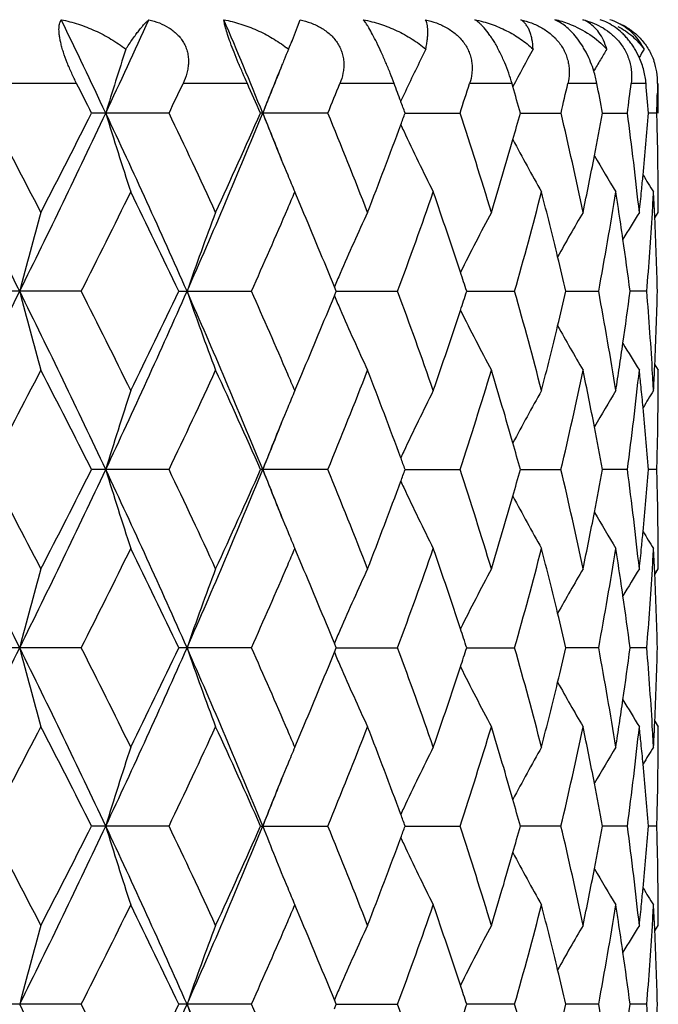
# Model space of a CAD drawing. Units: inches. Extents: x 0 to 11, y 0 to 8.5.
# Drawn here: x 3.9 to 4.1, y 2.9 to 3.2 of the extents above; entities that cross this region are included whole.
import ezdxf

# ---------------------------------------------------------------- set-up
doc = ezdxf.new("R2010")
doc.units = ezdxf.units.IN
doc.header["$LTSCALE"] = 0.605
doc.header["$MEASUREMENT"] = 0
doc.layers.get('0').update_dxf_attribs({"linetype": 'CONTINUOUS'})
doc.layers.add('ALL_FEATURES', color=7, linetype='CONTINUOUS')

msp = doc.modelspace()

# ---------------------------------------------------------------- linework, layer by layer
at = {"color": 7, "linetype": 'CONTINUOUS'}
for p, q in [((3.9425203122, 3.1759781735), (3.9432506316, 3.1781247867)), ((3.940934733, 3.1720059669), (3.9425203122, 3.1759781735)), ((3.940613065, 3.1712319384), (3.9409347667, 3.1720059623)), ((3.8760446265, 3.1589537671), (3.8543777325, 3.1589537671)), ((3.9273948902, 3.1589537671), (3.9080793587, 3.1589537671)), ((3.971545888, 3.1589537671), (3.9552394863, 3.1589537671)), ((4.0069941105, 3.1589537671), (3.9942521337, 3.1589537671)), ((4.0072540221, 3.1580436485), (4.0069941105, 3.1589537671)), ((4.0325324111, 3.1589537671), (4.0237887718, 3.1589537671)), ((4.0472911142, 3.1589537671), (4.042843566, 3.1589537671)), ((4.0507676281, 3.1589537671), (4.0507013369, 3.1559851533)), ((3.9038445281, 3.1500472843), (3.8805423993, 3.1500472843)), ((3.9516125447, 3.1500472843), (3.9313583301, 3.1500472843)), ((3.9748399207, 3.1500468359), (3.9913565923, 3.1500472843)), ((4.0095067239, 3.1500469415), (4.0217232349, 3.1500472843)), ((4.0341780223, 3.1500470586), (4.0416783729, 3.1500472843)), ((4.050542458, 3.1500472843), (4.048013989, 3.1500471991)), ((3.943805583, 3.1212890168), (3.941674342, 3.1263039192)), ((4.0499425792, 3.1185047103), (4.049809811, 3.1213330261)), ((4.0499395625, 3.1185047037), (4.050986303, 3.1201761873)), ((3.9541152886, 3.096432782), (3.9535633977, 3.0977859029)), ((3.8774502879, 3.0964327852), (3.8529170601, 3.0964327852)), ((3.9067645352, 3.0964327852), (3.9286353375, 3.0964327852)), ((3.9535655205, 3.0950803844), (3.9541152886, 3.096432782)), ((3.9541150462, 3.0964333764), (3.9725788791, 3.0964327852)), ((3.9933567698, 3.0964332554), (4.0077844683, 3.0964327852)), ((4.0231528208, 3.0964331257), (4.0330532209, 3.0964327852)), ((4.0475246398, 3.0964327852), (4.0424888842, 3.0964329754)), ((4.0498656711, 3.0727451704), (4.0499398677, 3.0743646488)), ((4.049938887, 3.0743639584), (4.0509863014, 3.0726938286)), ((3.941674342, 3.0665571538), (3.9437899275, 3.0715354484)), ((3.9038428744, 3.0428190506), (3.880544139, 3.0428190506)), ((3.9516111251, 3.0428190506), (3.9313598599, 3.0428190506)), ((3.9748412422, 3.0428187452), (3.991355455, 3.0428190506)), ((4.0095077177, 3.0428188168), (4.0217224186, 3.0428190506)), ((4.0416779054, 3.0428190506), (4.0341786606, 3.0428188965)), ((4.0505423553, 3.0428190506), (4.0480142563, 3.0428189924)), ((3.9438044357, 3.0140661714), (3.9416743431, 3.0190786938)), ((4.0499427737, 3.0112746811), (4.049810099, 3.014101518)), ((4.0499397566, 3.0112746774), (4.0509863023, 3.0129457325)), ((3.8774501879, 2.9892050033), (3.852917163, 2.9892050033)), ((3.9286352493, 2.9892050033), (3.9067646285, 2.9892050033)), ((3.9541153678, 2.9892050031), (3.9535636617, 2.9905577859)), ((3.9535654702, 2.9878524246), (3.9541153678, 2.9892050031)), ((3.9541153461, 2.9892050941), (3.9725788058, 2.9892050033)), ((3.9933569637, 2.9892050752), (4.0077844122, 2.9892050033)), ((4.033053184, 2.9892050033), (4.023152933, 2.9892050551)), ((4.0475246234, 2.9892050033), (4.0424889305, 2.9892050321)), ((4.049865558, 2.9655163148), (4.0499397673, 2.967135968)), ((4.0499387876, 2.9671352752), (4.0509863014, 2.9654649645)), ((3.941674342, 2.9593307543), (3.9437897695, 2.9643086811)), ((3.9038427143, 2.9355914479), (3.8805443089, 2.9355914479)), ((3.9313600083, 2.9355914479), (3.9516109876, 2.9355914479)), ((3.9748414397, 2.9355915533), (3.9913553448, 2.9355914479)), ((4.0217223395, 2.9355914479), (4.0095078556, 2.9355915273)), ((4.0416778601, 2.9355914479), (4.0341787404, 2.9355914991)), ((4.0505423453, 2.9355914479), (4.0480139243, 2.9355914667)), ((3.9438061584, 2.9068360738), (3.9416743429, 2.9118527489)), ((4.0499428457, 2.9040469844), (4.0498101325, 2.906874798)), ((4.0499398236, 2.9040469663), (4.0509862989, 2.9057178481)), ((3.8774504867, 2.881978091), (3.8529168494, 2.881978091)), ((3.9286355128, 2.881978091), (3.9067643473, 2.881978091)), ((3.9541151262, 2.8819780946), (3.9535635427, 2.8833306916)), ((3.9535650792, 2.8806252491), (3.9541151262, 2.8819780946)), ((3.9541150002, 2.881977748), (3.972579025, 2.881978091)), ((4.0077845798, 2.881978091), (3.9933567071, 2.8819778184)), ((4.0330532941, 2.881978091), (4.0231527638, 2.8819778939)), ((4.0475246723, 2.881978091), (4.0424888443, 2.881977981))]:
    msp.add_line(p, q, dxfattribs=at)
for centre, radius, start, end in [((1.3498122013, 1.9587378655), 2.8009708003, 25.1709197428, 25.8072098956), ((1.578313689, 4.234379896), 2.5486682233, 334.8207939005, 335.5163137046), ((2.056802915, 2.3840703097), 2.0256424641, 22.2185175254, 23.079083505), ((4.012528732, 3.1459761763), 0.0329685888, 69.166315927, 77.1946063101), ((4.0242499429, 3.1682601757), 0.0106737356, 60.304894869, 67.5472506195), ((4.0311958939, 3.1615308423), 0.0173831517, 61.5275992772, 72.6689101073), ((3.6664391742, 3.286613372), 0.2974603655, 336.7579617724, 337.3384844366), ((4.8365645001, 2.8612566412), 0.9946023497, 161.9621370907, 163.1206482025), ((4.710922523, 2.8478088844), 0.8354666102, 157.3735595986, 157.6073092473), ((3.9161349637, 3.140023002), 0.0375660258, 51.0325167522, 52.1603897493), ((4.6740770768, 2.8270837199), 0.7728814838, 153.7243536795, 154.7706150178), ((4.6605984462, 2.8107617671), 0.739910301, 151.0218397231, 152.0073407094), ((4.6577101355, 2.7989557552), 0.7240813072, 149.2447352443, 149.5342377729), ((4.6588146301, 2.7921596062), 0.718911577, 148.3652258986, 148.5929972617), ((4.7154348083, 2.8459479161), 0.8403475854, 157.6071950229, 157.8406228551), ((4.6589677245, 2.7982161014), 0.7255402855, 149.5342453175, 149.8477466449), ((2.1509027992, 3.8777040461), 1.9240396446, 337.778235446, 338.2452784141), ((4.7259540675, 2.8416762967), 0.8517010612, 157.8414024555, 158.7729806775), ((4.0316364296, 3.1593454065), 0.0191352068, 358.8272482255, 19.5312050851), ((4.0001698347, 3.1528240551), 0.0329379677, 10.725194011, 17.3618545567), ((1.2772028811, 1.8409497221), 2.9139514547, 26.6956821909, 26.8918703475), ((1.7402475006, 4.1842486468), 2.3980668372, 334.4521576434, 334.6877857339), ((2.040605543, 2.3139856565), 2.0673522073, 23.8542728696, 24.1244499974), ((2.3043346422, 3.8260515949), 1.7805915636, 337.6879007282, 337.9973454599), ((2.4796885412, 2.602108712), 1.5923927777, 20.2619506924, 20.4684023418), ((2.6503892384, 3.5909262791), 1.4115834132, 341.8003330779, 342.180470337), ((2.7660027251, 2.8040417152), 1.2907448048, 15.5492506756, 15.9180243217), ((2.8675948979, 3.4223984082), 1.185827708, 346.7222529734, 347.1640107053), ((2.9366506491, 2.9518677778), 1.1152763977, 10.2355533155, 10.7008571915), ((2.993328018, 3.2917274702), 1.0578807786, 352.3033461183, 352.7898412859), ((3.0258899104, 3.0716121286), 1.0251287631, 4.3881313728, 4.8875632126), ((4.682942253, 2.8228744991), 0.7826951507, 154.7684939297, 155.0293149548), ((3.0436601757, 3.179959379), 1.0073264932, 358.298378168, 358.6362399192), ((2.4922238209, 2.6067365538), 1.5790305115, 20.1255651211, 20.2619383612), ((0.6379090177, 1.5020745724), 3.5940196622, 26.3347218902, 27.2924055156), ((0.8121799201, 1.541715104), 3.4370240656, 27.33886793, 27.9008704703), ((1.2468986309, 4.3902609781), 2.9149124701, 333.649256663, 334.8194441265), ((1.1313415607, 4.5332723429), 3.0775667013, 332.6670696502, 333.2913332987), ((1.6792759338, 2.112339913), 2.4374621739, 23.8120010096, 25.1970364309), ((4.8301024088, 3.4367689296), 0.9878182216, 196.8734048793, 198.3181784542), ((1.7941813584, 2.1413400771), 2.3384116232, 24.7456106792, 25.5541709178), ((1.9985382913, 3.94024683), 2.0887408094, 336.1726584563, 337.7707074959), ((1.9620901257, 4.0213633226), 2.1534179551, 335.2606130302, 336.1326816161), ((2.1485320059, 2.4215554705), 1.9265497642, 21.7519744396, 22.2180598284), ((4.720628678, 3.4562541504), 0.8459538211, 201.2210477001, 202.5804131164), ((2.3360800622, 2.4868738709), 1.7463516766, 21.2626043065, 22.3180689975), ((2.4915347031, 3.6937071743), 1.5797976909, 339.7349258476, 339.8711445728), ((2.6702557171, 2.7155652864), 1.3907128132, 16.9141078699, 18.2049364738), ((2.7627886474, 3.4970187407), 1.2941001706, 344.0798315563, 344.4476969085), ((2.8797242329, 2.8804719867), 1.1733850867, 11.7876082065, 13.2818556462), ((2.9318388925, 3.3491516134), 1.1201759147, 349.0904275234, 349.7616298574), ((2.9995585571, 3.0091636586), 1.0515996893, 6.0597419004, 7.6991090335), ((3.0222450378, 3.2287975606), 1.0287870627, 354.5664200096, 355.6099015234), ((3.0440007273, 3.1201401577), 1.0069859443, 1.4194342939, 1.7019146621), ((2.433217335, 3.7154628004), 1.6420406044, 338.7444350158, 339.7276008073), ((4.6832215933, 3.4773035723), 0.7829842715, 204.9901953445, 205.1413662698), ((3.0450681613, 3.1201658282), 1.0059182019, 0.5691707845, 1.4194786658), ((4.6717514705, 3.4718516681), 0.7702845458, 205.1367332774, 206.653738982), ((2.7279606985, 3.5070610685), 1.330346879, 343.093242293, 344.0753556954), ((4.6587798485, 3.4883015281), 0.7378214411, 207.9881671054, 209.3820227035), ((2.9120808868, 3.3529963013), 1.1403044803, 348.2188709861, 349.0886280611), ((4.656910304, 3.5006257733), 0.7231333888, 210.1750823749, 211.1739955907), ((4.7079458568, 3.4510099787), 0.8322295905, 202.5823259587, 202.7743265805), ((3.0164004526, 3.2293465542), 1.0346573713, 354.3042130506, 354.566802517), ((4.6578521402, 3.5072999513), 0.717760857, 211.5834511489, 212.0603305041), ((4.704637959, 3.44962121), 0.8286419915, 202.7743265615, 202.9655317568), ((3.0457976476, 3.1201755109), 1.0051886554, 0.2847109005, 0.5690319534), ((1.4279594161, 4.3361533774), 2.7453438178, 333.1554088164, 333.8519953892), ((1.6504189084, 2.0253603422), 2.4976572553, 25.3933846925, 26.1543286767), ((2.1735061664, 3.8807174064), 1.9223835223, 336.7323783261, 336.8938084125), ((2.5370891552, 3.6295760638), 1.5312976533, 339.6249193494, 340.8127009746), ((2.6088345052, 2.6479188051), 1.4553585091, 18.1868996546, 19.1902554319), ((2.7970887572, 3.4400112537), 1.2585031859, 344.1568014433, 345.5656697065), ((2.8375526069, 2.822996951), 1.2167241177, 13.4889060263, 14.4350066821), ((2.9549321801, 3.2974949233), 1.096709151, 349.4360865133, 351.0196818378), ((2.9687000073, 2.9573241831), 1.082764922, 8.7129373622, 8.978462383), ((3.0126303479, 3.2297246663), 1.0384463888, 353.9444480324, 354.3040985459), ((3.0365293304, 3.1802698456), 1.0144643354, 356.5905592117, 356.9506272484), ((3.0379551373, 3.0724147108), 1.0130364664, 2.7678208192, 3.049329906), ((3.045918723, 3.120176147), 1.0050675784, 2.2931e-06, 0.2847089349), ((4.944763706, 2.817594741), 1.1210614376, 164.3413141295, 165.5977822065), ((4.7598285776, 2.8010790511), 0.9003993957, 159.2436240003, 160.8509978895), ((2.109300229, 3.9083995865), 1.992302769, 335.9488578088, 336.7304302102), ((2.2578563641, 2.4074308298), 1.8308517895, 22.1521670475, 22.9485856094), ((4.6870208035, 2.7839057742), 0.7977979613, 155.0707882343, 156.5153567084), ((4.6632773991, 2.7659124298), 0.7512437237, 151.8637644625, 153.4107699006), ((4.6570565317, 2.7514365503), 0.7288501841, 149.6075797796, 150.8185720666), ((2.97665018, 2.9585356034), 1.0747229859, 8.2135963414, 8.7133043551), ((4.6575100713, 2.7416427082), 0.7197988951, 148.2719692616, 149.0270647525), ((3.0316847121, 3.1805662395), 1.0193180057, 355.2654793865, 356.5901232643), ((3.0427018169, 3.0726209737), 1.008285312, 1.3532311127, 2.6082425592), ((2.9884370755, 2.9602140403), 1.0628172085, 7.3637184604, 8.2148201232), ((2.8615003103, 2.8287450227), 1.1920962308, 12.9765437848, 13.4887358704), ((4.7022229674, 2.7772197645), 0.8144052832, 156.5101453137, 156.8200039699), ((2.6452637946, 2.6599306036), 1.4170000073, 17.9415550252, 18.1852214503), ((0.6498131806, 4.6846891775), 3.5806435319, 332.7070239017, 333.668299656), ((1.2610722333, 1.8094262907), 2.8991842451, 25.1777190659, 26.3542889957), ((4.9455450068, 3.3755225169), 1.1218804747, 194.4046809267, 195.6600740982), ((1.3700085241, 1.8280101119), 2.8100107254, 26.1525347068, 26.8331725841), ((1.6879515084, 4.0765015341), 2.4278999185, 334.8017386211, 336.1922484582), ((1.6263695233, 4.1789503574), 2.5242911315, 333.853012703, 334.6060196381), ((2.0088192712, 2.2569608491), 2.077582491, 22.2256910149, 23.8323734908), ((4.7604409882, 3.3920529569), 0.9010649082, 199.1521573564, 200.758153029), ((2.0823134164, 2.2727770708), 2.0217105065, 23.271669998, 24.041948001), ((2.2464747105, 3.7900414265), 1.8431304576, 337.0561304408, 337.8486357475), ((4.7024719425, 3.4158065649), 0.814696856, 203.1834600001, 203.4930982067), ((2.5177888962, 2.5564249543), 1.5517803813, 19.1923132119, 20.364572432), ((2.6431223569, 3.5335405327), 1.4192238564, 341.8185749109, 342.0618175453), ((2.785118566, 2.7496635317), 1.2708897764, 14.438924151, 15.8342560816), ((2.8590303947, 3.3646445525), 1.1946207384, 346.5145251174, 347.0255663435), ((2.9480765707, 2.8942158753), 1.1036602784, 8.983746811, 10.5575978669), ((2.9863247686, 3.2329109332), 1.0649453415, 351.7877447528, 352.6370059346), ((3.0295546845, 3.0121597889), 1.0214522837, 3.3327062067, 4.7324595251), ((3.0417489803, 3.1202693618), 1.0092384678, 357.3930291475, 358.6466406245), ((4.687629699, 3.4092781639), 0.7984824447, 203.4880352365, 204.9312222871), ((2.601948541, 3.5472092822), 1.4626070224, 340.8145400694, 341.8131307751), ((4.6638380177, 3.427290043), 0.7518948717, 206.5930312889, 208.1384296123), ((2.834467224, 3.3705965193), 1.2198946729, 345.5678044855, 346.5117182124), ((4.6576436893, 3.4418115368), 0.7295479304, 209.1851209036, 210.394702172), ((2.977377241, 3.2341993382), 1.0739851551, 351.399874522, 351.7878982528), ((4.6580682926, 3.4516074994), 0.7204736326, 210.9761706689, 211.7304015143), ((0.8395766764, 4.6368079959), 3.4060985137, 332.0966899415, 332.6638643711), ((1.2117303347, 1.7006043066), 2.9873244785, 26.6989931527, 27.3421930116), ((1.8100591853, 4.0440677432), 2.3208681741, 334.4428435633, 335.2576154528), ((2.0036762692, 2.1902926894), 2.107786806, 23.8576166835, 24.7486731825), ((2.1562020086, 2.3047754185), 1.9411910946, 23.1057895024, 23.2656995667), ((2.3467130968, 3.7017402945), 1.7348990999, 337.678470848, 338.7410335084), ((2.4561096949, 2.4860815005), 1.6175608888, 20.2649663651, 21.2631783934), ((2.6775812498, 3.4749833405), 1.3830287906, 341.7914477455, 343.0896080962), ((2.7405384951, 2.689503122), 1.3172383878, 15.9199877588, 16.9121210731), ((2.8844713817, 3.3113405529), 1.1685220229, 346.7149475778, 348.2155990822), ((2.9183543468, 2.8411203954), 1.1339086358, 10.9091840299, 11.7841840058), ((2.9712759499, 3.2351254544), 1.0801563327, 351.0217700582, 351.3996978264), ((3.0020109103, 3.1834094323), 1.0491296947, 352.2988153685, 353.9422450147), ((3.0134979494, 2.9632232857), 1.0375754068, 5.7800289754, 6.0563263822), ((3.0360592242, 3.0125685177), 1.0149349839, 3.0492411043, 3.3310180879), ((3.0385947602, 3.1204110189), 1.0123958691, 356.950741774, 357.3013883231), ((3.0461019592, 3.0726939939), 1.0048843422, 359.6494950154, 359.9999905766), ((4.831430899, 2.7556609759), 0.9892149055, 161.6822976345, 163.1247709738), ((4.7055483783, 2.7428627187), 0.8296274047, 157.0350189985, 157.2258137194), ((4.6727749534, 2.7205057689), 0.7714251979, 153.3469307874, 154.861212683), ((4.659757307, 2.7040199668), 0.7389379014, 150.618706291, 152.0101475433), ((4.6584260734, 2.6913361341), 0.7248957241, 148.8272137669, 149.8234757674), ((3.017329282, 2.963609444), 1.0337246633, 5.4328977326, 5.7801207945), ((4.6588826048, 2.6849278955), 0.7189702903, 147.9404930451, 148.4164535181), ((3.0458198277, 3.0726956483), 1.0051664785, 359.4322910192, 359.6494990907), ((4.7090075938, 2.7414104331), 0.8333791117, 157.2258137966, 157.4174089625), ((3.0451062706, 3.072703567), 1.0058800791, 358.5812464371, 359.4322427052), ((4.7217163882, 2.7361548262), 0.8471317152, 157.4192839157, 158.7767678923), ((3.0245963165, 2.9642803626), 1.0264267518, 4.3883678834, 5.4340218269), ((2.1577389592, 3.7676506715), 1.9166439923, 337.7791503199, 338.2476791291), ((2.9361366143, 2.8445397436), 1.1158006011, 10.2359003166, 10.9095840198), ((2.7684756503, 2.6974936119), 1.2881809942, 15.5495802636, 15.9190534392), ((4.6840143444, 2.715162876), 0.7838697392, 154.856667042, 155.0077802163), ((3.0435330126, 3.0727392643), 1.0074537386, 358.2981312094, 358.5814322139), ((2.4964388265, 2.501038374), 1.5745476013, 20.1260463525, 20.2626894056), ((0.6388067281, 1.3953470321), 3.5929930382, 26.3339150049, 27.2918710796), ((0.7966651343, 1.4262998357), 3.454564839, 27.3412797748, 27.900475393), ((1.2532343593, 4.2800178614), 2.9078969707, 333.6470769141, 334.8201006358), ((1.1424463384, 4.4204358469), 3.0651276641, 332.6648503535, 333.2916991402), ((1.6805588754, 2.0057411489), 2.4360343674, 23.8106361142, 25.1964792446), ((4.8306332238, 3.3297034328), 0.9883723393, 196.8735096556, 198.3172974992), ((1.7872095638, 2.0307944286), 2.3461309442, 24.7478685154, 25.553834596), ((2.002747422, 3.8312715815), 2.0841848047, 336.1698452834, 337.7714078969), ((1.9674383234, 3.9117537481), 2.1475649707, 335.2585478147, 336.1330639064), ((2.1526373884, 2.3159980717), 1.9221187444, 21.75116334, 22.2182159434), ((4.721102516, 3.349211916), 0.846461507, 201.2211975431, 202.5797394502), ((2.3324430584, 2.3781618737), 1.7502783753, 21.2646259679, 22.3178074207), ((2.4951075805, 3.5851536405), 1.5759881534, 339.735171193, 339.8716987152), ((2.6682494987, 2.6076819422), 1.3928221977, 16.915792947, 18.2047677375), ((2.7647403523, 3.3892361076), 1.292072209, 344.0797983823, 344.4481877626), ((2.8786366047, 2.7729885268), 1.1745014642, 11.7888515011, 13.2817928873), ((2.9328553166, 3.2417320246), 1.1191422789, 349.0902904127, 349.7620268498), ((2.999082218, 2.9018698975), 1.0520800498, 6.0604317615, 7.6991735041), ((3.0226909944, 3.1215295358), 1.0283396332, 354.5664097982, 355.6102114651), ((3.0438445561, 3.0129044721), 1.0071421651, 1.4189010093, 1.7020747183), ((2.4360631953, 3.6071811292), 1.6390072448, 338.7426172334, 339.7277105327), ((4.6837215938, 3.3703079321), 0.783534164, 204.9901760411, 205.1413577535), ((4.6721142326, 3.3647908441), 0.770682508, 205.1366747961, 206.6525641714), ((3.0450484032, 3.012933404), 1.0059379708, 0.5681677885, 1.4189515019), ((2.72955206, 3.3993828277), 1.3286940745, 343.0917606932, 344.0752511575), ((4.6591069476, 3.381242015), 0.7381877675, 207.9877853049, 209.3807740658), ((2.9130657559, 3.2455826074), 1.139302945, 348.2177795281, 349.088501034), ((4.657765261, 3.3938921412), 0.7241193565, 210.1748416531, 211.1722582683), ((4.7083074124, 3.3439214752), 0.8326158347, 202.5816671719, 202.7734873245), ((3.0168698796, 3.1220763637), 1.0341863717, 354.304112068, 354.566788853), ((4.6581215745, 3.4002242213), 0.718068553, 211.5824164437, 212.0590279332), ((4.7049719819, 3.3425212052), 0.8289983974, 202.7734873287, 202.964492877), ((3.0459146436, 3.0129447938), 1.0050716601, 0.2840632839, 0.5680082054), ((1.4253109381, 4.2301505111), 2.748259932, 333.1575566096, 333.853452689), ((1.6508120217, 1.9184095798), 2.4971834144, 25.3915098582, 26.1526519091), ((2.1708416882, 3.7745836035), 1.9252625692, 336.7338094441, 336.8950515255), ((2.5362520477, 3.5226098183), 1.5321733756, 339.6266489633, 340.8138425949), ((2.6090737739, 2.5408100585), 1.45509425, 18.1853628289, 19.1890207086), ((2.7965555421, 3.3329031697), 1.2590487701, 344.1581850673, 345.5665557019), ((2.837746826, 2.7158417138), 1.2165185831, 13.4876797939, 14.4340946218), ((2.9545637569, 3.1903172503), 1.0970804803, 349.4370410722, 351.0202324513), ((2.96881875, 2.8501285845), 1.0826430112, 8.7112674243, 8.977894572), ((3.0130862519, 3.122455846), 1.0379889815, 353.9438991714, 354.3039967041), ((3.0362704407, 3.0730551715), 1.0147234197, 356.5905401573, 356.9508100474), ((3.0379360791, 2.9651917264), 1.0130553785, 2.7672864674, 3.0491460994), ((3.0460845008, 3.0129456715), 1.0049018006, 3.4341e-06, 0.284061259), ((4.944903673, 2.7103051393), 1.1212121745, 164.340334257, 165.5965267556), ((4.7599443818, 2.6937837141), 0.9005306783, 159.2423749441, 160.8493842089), ((2.1082754632, 3.8015567912), 1.9933953893, 335.9507561705, 336.7319169629), ((2.2578010716, 2.3002388122), 1.8308896315, 22.1504651341, 22.9470365852), ((4.687153661, 2.6765916451), 0.7979537097, 155.0693607739, 156.5134542267), ((4.6634053386, 2.6585904808), 0.7513996912, 151.86221267, 153.4087371039), ((4.6581497509, 2.6435543586), 0.730122901, 149.6068659123, 150.8155922272), ((2.9766806879, 2.8513263824), 1.074690355, 8.2127676413, 8.7116273593), ((4.6576678595, 2.6342902237), 0.7199972773, 148.2703128935, 149.0251042223), ((3.0314827078, 3.0733480528), 1.0195200965, 355.2658789268, 356.5901113191), ((3.0425347254, 2.9653914079), 1.0084524037, 1.3531081818, 2.607783748), ((2.988214658, 2.8529687863), 1.063040056, 7.363115673, 8.2139567164), ((2.8611130476, 2.7214496802), 1.1924888185, 12.9755283543, 13.4875140885), ((4.7021888807, 2.6699784763), 0.8143788908, 156.5083006975, 156.8182007943), ((2.6445878787, 2.5525190139), 1.4176997371, 17.9402067506, 18.1837285234), ((0.6415002596, 4.5816982733), 3.5899735611, 332.7077779357, 333.6665381934), ((1.2553556913, 1.6994082752), 2.9055451211, 25.1795670366, 26.3535403063), ((4.9450120461, 3.2681404837), 1.1213259527, 194.4038489033, 195.6598892325), ((1.379919583, 1.7256568133), 2.7989664433, 26.1524161948, 26.8357153803), ((1.6823066168, 3.9718681451), 2.4341120477, 334.8030679055, 336.1900028897), ((1.6166871149, 4.0764557499), 2.5350678899, 333.8534472993, 334.6032259363), ((2.0043977394, 2.1478330471), 2.082394614, 22.2280828972, 23.8310226786), ((4.7600218468, 3.2846612756), 0.9006152692, 199.1510898679, 200.7579182531), ((2.0868373902, 2.16747879), 2.0167928311, 23.2721048611, 24.0442495937), ((2.5205581521, 2.4501658626), 1.5488470466, 19.192195569, 20.3666277826), ((2.64223374, 3.4266455836), 1.4201718464, 341.8169950609, 342.0600849305), ((2.7867138921, 2.6428503563), 1.2692418039, 14.4388166877, 15.8359008001), ((2.8584293939, 3.2575835482), 1.1952438836, 346.5134580668, 347.0242445479), ((2.948971602, 2.7871328867), 1.1027538333, 8.9836488937, 10.558723036), ((2.9860152937, 3.1257380932), 1.0652593313, 351.787168463, 352.6362084769), ((3.0299550786, 2.9049561471), 1.0210512467, 3.332563406, 4.7329632815), ((3.0417362046, 3.0130451274), 1.0092513284, 357.3928105353, 358.6464563706), ((2.242168756, 3.6846468034), 1.847809817, 337.0558616513, 337.8463269867), ((4.7022073374, 3.3084474302), 0.8144020274, 203.1823037032, 203.4921440424), ((4.6872444476, 3.3018662323), 0.7980559247, 203.4870354036, 204.930963137), ((2.5989063329, 3.4410310412), 1.4658247189, 340.8149234479, 341.8112623739), ((4.6634825783, 3.3198669017), 0.7514898196, 206.5918480742, 208.138148556), ((2.8327307246, 3.2638108497), 1.221686219, 345.5680846244, 346.5105401834), ((4.658208824, 3.3348969327), 0.7301943945, 209.1849521022, 210.393536512), ((2.9765711909, 3.127098209), 1.0748008712, 351.3995688241, 351.7873245978), ((4.6577111397, 3.3441534758), 0.720051446, 210.9753880796, 211.7301094419), ((0.8577514214, 4.5201544069), 3.3856254566, 332.0937214662, 332.6643081029), ((1.2001892138, 1.5874175369), 3.0003127044, 26.7016333196, 27.3420288035), ((1.8183752413, 3.9329878905), 2.3117037537, 334.4400581808, 335.2580335128), ((1.998186981, 2.0805391714), 2.1138288357, 23.8600506053, 24.7485306462), ((2.3511355958, 3.5927785797), 1.7301492438, 337.675968462, 338.7414111466), ((2.4526617154, 2.3775189), 1.6212578272, 20.2670250556, 21.2629141095), ((2.6800871086, 3.3669845851), 1.3804073406, 341.7893508675, 343.0899281029), ((2.7383236905, 2.5816084647), 1.31955109, 15.9214683444, 16.9118042394), ((2.8858502185, 3.2038195126), 1.167112578, 346.7134117726, 348.2158157091), ((2.9171080308, 2.7336362213), 1.1351808237, 10.9100179471, 11.7839514769), ((2.9700696303, 3.1280851131), 1.0813769077, 351.0220075696, 351.3993809831), ((3.0027100829, 3.0761037208), 1.0484263164, 352.2979248241, 353.9423889588), ((3.0130098358, 2.855944466), 1.0380660667, 5.7799834332, 6.056225809), ((3.0382322196, 3.0132025427), 1.0127588496, 356.9508205327, 357.3012028198), ((3.046104186, 2.965465075), 1.0048821154, 359.6496378166, 359.9999937023), ((2.1640682143, 2.2009256075), 1.9326308266, 23.105232468, 23.2658263604), ((3.0364451257, 2.9053641761), 1.0145484557, 3.0491567285, 3.3308656022), ((4.8309446293, 2.6486027929), 0.9887004078, 161.6826954714, 163.1259566983), ((4.7048109298, 2.635954919), 0.8288240963, 157.0354074787, 157.2264020845), ((4.6723276937, 2.6135112463), 0.7709214474, 153.347421497, 154.8627273722), ((4.6608404524, 2.5962156806), 0.7401652491, 150.6208626512, 152.0100810121), ((4.6579765866, 2.5843896917), 0.7243662271, 148.8277567907, 149.8248100787), ((3.0168507304, 2.8563315866), 1.034205713, 5.4332023856, 5.7800753517), ((4.6583269861, 2.5780567922), 0.7183108139, 147.9409861874, 148.4174210357), ((3.0459107967, 2.9654662191), 1.005075508, 359.4322032976, 359.649640013), ((4.7083643618, 2.6344631215), 0.8326779695, 157.2264021679, 157.4181696511), ((4.7214354901, 2.6290579115), 0.8468225759, 157.4201008498, 158.7780955399), ((3.0244994422, 2.8570369779), 1.0265245749, 4.3888322593, 5.4344301975), ((3.0450194762, 2.9654780218), 1.0059669017, 358.5811828068, 359.4320341715), ((2.1553479241, 3.6613372537), 1.9192031521, 337.7808956018, 338.2486728282), ((2.9359170166, 2.7372519894), 1.1160274524, 10.2369353819, 10.9105060479), ((4.684020958, 2.6079529215), 0.7838683885, 154.8579947636, 155.0091478354), ((2.768331234, 2.5901905474), 1.2883404451, 15.5510906366, 15.9205252693), ((2.4965232964, 2.3937866472), 1.5744767065, 20.1279266852, 20.264582628), ((3.0437627472, 2.9655082199), 1.0072239932, 358.2979387671, 358.5812356184), ((0.7821205486, 1.3114582868), 3.4709814799, 27.3426489202, 27.8992050978), ((1.2584165472, 4.1702975991), 2.9021465959, 333.6457616383, 334.8211168363), ((1.15241936, 4.3081247204), 3.0539340738, 332.6636509903, 333.2928034079), ((1.6844794183, 1.9003204026), 2.4317179587, 23.8089871533, 25.197292408), ((4.8314263251, 3.2227377943), 0.9892070642, 196.8746711708, 198.3171735148), ((1.7806494715, 1.9204844785), 2.353378785, 24.7491536284, 25.5526452321), ((2.0067242882, 3.7223639187), 2.0798678952, 336.1679221736, 337.7728199297), ((1.9722129926, 3.8023714904), 2.1423269299, 335.2574326735, 336.1340953344), ((4.7217958786, 3.2422766287), 0.8472133261, 201.2226262212, 202.579919411), ((2.3289927279, 2.2695532646), 1.7539945491, 21.265781415, 22.3167414856), ((2.4983137411, 3.4767197701), 1.5725628234, 339.7359593573, 339.8727669556), ((2.6663072164, 2.499838566), 1.394859533, 16.9167676221, 18.2038718566), ((2.7664366007, 3.2815165846), 1.2903062647, 344.0801747194, 344.4490383821), ((2.8775706478, 2.6655231469), 1.175593459, 11.7895683201, 13.2811369691), ((2.9337123111, 3.1343380306), 1.1182694148, 349.0904045804, 349.7626126763), ((2.9985729645, 2.7945803155), 1.052592971, 6.0608448781, 7.6988034136), ((3.0230230277, 3.01427137), 1.0280062601, 354.5664288847, 355.6104934633), ((3.0436278302, 2.9056717707), 1.0073589369, 1.4187933032, 1.7019984678), ((2.4385838789, 3.4990025677), 1.6363133882, 338.7416404806, 339.7283827364), ((4.6842859577, 3.2633642591), 0.7841651539, 204.9915408904, 205.1425821508), ((4.6726904655, 3.2578516663), 0.771326151, 205.1378511847, 206.6524014333), ((3.0449568362, 2.9057037011), 1.0060295478, 0.5680819099, 1.4188494432), ((2.7310620751, 3.2917161668), 1.3271217196, 343.0909249217, 344.0756224174), ((4.6611786901, 3.2751554748), 0.7405520459, 207.9904940549, 209.3789503221), ((2.9138244022, 3.1382078927), 1.1385303004, 348.2172173745, 349.08859599), ((4.6582701702, 3.2869689408), 0.7247080701, 210.1755266703, 211.1720754311), ((4.7088925987, 3.2369413391), 0.8332505492, 202.5818572996, 202.7735154665), ((4.7055190695, 3.2355250728), 0.8295917913, 202.7735154783, 202.9643647981), ((3.0172300943, 3.0148155755), 1.0338246956, 354.3040528875, 354.5668047569), ((4.6585719039, 3.2932779037), 0.7185986333, 211.5826338813, 212.0588648907), ((3.0459485383, 2.905716665), 1.0050377659, 0.2840001353, 0.5679034268), ((1.418467281, 4.126270922), 2.7558779101, 333.159711659, 333.8536993051), ((1.6546952553, 1.8131142705), 2.4928467797, 25.3896769269, 26.1521602412), ((2.1659250331, 3.6694509858), 1.9306063036, 336.7343640346, 336.8951690619), ((2.5343154095, 3.4160524879), 1.5342221772, 339.6283890417, 340.8140283297), ((2.6104185133, 2.4340599146), 1.4536678341, 18.1840453891, 19.1887301648), ((2.7953913108, 3.2259742054), 1.2602502789, 344.1596048475, 345.5666732809), ((2.8385571648, 2.6088287741), 1.2156807282, 13.4867668336, 14.4338924899), ((2.9539358768, 3.0831889582), 1.0977159074, 349.4379895459, 351.0203130771), ((2.9695262236, 2.7430153799), 1.0819266112, 8.7109667028, 8.9778438502), ((3.0134446593, 3.015195247), 1.0376291225, 353.9436077048, 354.3039372082), ((3.035995834, 2.9658435626), 1.0149984004, 356.5905453377, 356.9508263647), ((3.0381188666, 2.8579758507), 1.012872314, 2.7671728536, 3.0491271787), ((3.0461639649, 2.9057177691), 1.0048223364, 4.6657e-06, 0.2839980649), ((4.9451320206, 2.603002536), 1.1214522161, 164.3398072795, 165.5957081225), ((4.760126565, 2.5864754942), 0.9007295097, 159.2417033885, 160.848332477), ((2.1052456938, 3.6956098621), 1.9966840238, 335.9526480381, 336.7325356552), ((2.2595363841, 2.1937734784), 1.8289950622, 22.1488608296, 22.9461484037), ((4.6873322608, 2.569268988), 0.7981556183, 155.0685953199, 156.51231041), ((4.6657371966, 2.5501404099), 0.7540323391, 151.8638798711, 153.4049495822), ((4.6583083993, 2.5362203941), 0.730313419, 149.6059843623, 150.8143455936), ((2.9770842005, 2.7441668232), 1.0742814301, 8.2122630738, 8.7113130755), ((4.6578478331, 2.5269379562), 0.7202157694, 148.2694266163, 149.0239464039), ((3.0312076008, 2.9661364362), 1.0197955761, 355.2662983797, 356.5901186973), ((3.0424576932, 2.858164119), 1.0085294095, 1.3530263525, 2.6075613015), ((2.9882618458, 2.7457582565), 1.0629910826, 7.362566508, 8.2134224372), ((2.8612474442, 2.6142742863), 1.1923461536, 12.9745675174, 13.4865985912), ((2.6447706497, 2.4453849168), 1.417497081, 17.9389154673, 18.1824634963), ((4.7022610089, 2.5627023123), 0.814464621, 156.5071950133, 156.8170282593), ((1.2499149227, 1.5895738728), 2.9115775791, 25.1804518791, 26.3519847759), ((1.384109045, 1.6204524471), 2.7943153894, 26.1530935694, 26.837487021), ((1.6792580684, 3.8660520739), 2.4374706806, 334.803555858, 336.1885793377), ((1.6125194966, 3.9713015444), 2.5397214433, 333.8529488617, 334.6013062947), ((2.0004476892, 2.0389456778), 2.0866783923, 22.2292598341, 23.8288967327), ((4.7598596814, 3.1773579808), 0.9004373805, 199.1499068638, 200.7571690796), ((2.0887142195, 2.0610273951), 2.0147631153, 23.2729748051, 24.0458525071), ((2.521758581, 2.3433438214), 1.547580963, 19.1927263206, 20.3680399724), ((2.6421308953, 3.3194848696), 1.4202898995, 341.8157266866, 342.0588197794), ((2.7874401505, 2.5358034295), 1.2684941554, 14.4392196348, 15.8370292611), ((2.8583214563, 3.1504022108), 1.195359166, 346.5124975876, 347.0232760774), ((2.9494068749, 2.6799722416), 1.1023138959, 8.9838925883, 10.5594816762), ((2.9859699407, 3.018528219), 1.0653064183, 351.7865393983, 352.635611866), ((3.0301804415, 2.7977421836), 1.0208256326, 3.3326603394, 4.7332824468), ((3.0417959373, 2.9058195993), 1.0091916311, 357.3924663436, 358.6462977868)]:
    msp.add_arc(centre, radius, start, end, dxfattribs=at)
for points, knots in [([(3.8760446265, 3.1589537671), (3.8755309857, 3.1599665979), (3.8745362535, 3.1620245313), (3.8731982291, 3.1651444768), (3.8722465279, 3.1677553969), (3.8716346556, 3.1697765364), (3.8712732623, 3.1711759437), (3.8710058689, 3.1724729392), (3.8708299795, 3.1736518282), (3.8707428856, 3.1747048019), (3.8707390403, 3.1756287267), (3.8708104434, 3.1764270091), (3.8709820312, 3.1772668325), (3.8712150552, 3.1778271777), (3.8714253677, 3.1781247867)], [0, 0, 0, 0, 0.1682080833, 0.3384463683, 0.5026459338, 0.5794968831, 0.6511613442, 0.716650566, 0.7755570216, 0.827608452, 0.8730047165, 0.9122747808, 0.9460224117, 1, 1, 1, 1]), ([(3.8714253677, 3.1781247867), (3.8731652458, 3.1777722235), (3.8766234262, 3.1768538096), (3.8816399564, 3.1749016753), (3.8864356672, 3.1723893268), (3.8894245372, 3.1703460552), (3.890844767, 3.1692306994)], [0, 0, 0, 0, 0.24730719, 0.4971669026, 0.7484294307, 1, 1, 1, 1]), ([(3.890844767, 3.1692306994), (3.8915108857, 3.1702671259), (3.8924991442, 3.1717456611), (3.8938288725, 3.1735922087), (3.8947317882, 3.1747809076), (3.8955789832, 3.1758287655), (3.8963673529, 3.1767340712), (3.8970941492, 3.1774930407), (3.8975734048, 3.1779334333), (3.8978039038, 3.1781247867)], [0, 0, 0, 0, 0.3263651275, 0.470911135, 0.602737262, 0.7217387368, 0.827802862, 0.9206420929, 1, 1, 1, 1]), ([(3.8978039038, 3.1781247867), (3.8988671372, 3.1778660014), (3.9009482579, 3.1772167263), (3.9033854892, 3.176006804), (3.9051407251, 3.1747774849), (3.9063339804, 3.1737274438), (3.907381353, 3.1725458953), (3.9082590847, 3.1712424237), (3.9089429032, 3.1698307031), (3.9094165698, 3.1683336164), (3.9096781628, 3.1667783851), (3.9097248975, 3.1651908593), (3.9095739321, 3.1635954693), (3.9091266084, 3.1614761), (3.9085459355, 3.1599402851), (3.9080793587, 3.1589537671)], [0, 0, 0, 0, 0.1282156892, 0.2545234128, 0.3169601994, 0.3788717646, 0.440328526, 0.501456641, 0.562420358, 0.6234835926, 0.6848205206, 0.7466090837, 0.809044593, 0.8721340419, 1, 1, 1, 1]), ([(3.9203224023, 3.1781247867), (3.9220329437, 3.1777864127), (3.9254171276, 3.1769138851), (3.9303089813, 3.1750607036), (3.9349444803, 3.1726832825), (3.9378203032, 3.170746304), (3.9391799611, 3.169690061)], [0, 0, 0, 0, 0.2511563639, 0.5021621753, 0.7520079185, 1, 1, 1, 1]), ([(3.9273948902, 3.1589537671), (3.9269377616, 3.15997456), (3.9260196719, 3.1620486409), (3.9246831093, 3.1651689221), (3.923430266, 3.1682321723), (3.9223424642, 3.1710660086), (3.9214826138, 3.1735153828), (3.9209389241, 3.1752687014), (3.9206353574, 3.1764174809), (3.9204812935, 3.1770885985), (3.9203780111, 3.1776434351), (3.9203348544, 3.1779766541), (3.9203224023, 3.1781247867)], [0, 0, 0, 0, 0.163831497, 0.332233465, 0.4972001524, 0.6485794223, 0.7768070479, 0.87738936, 0.917356517, 0.9508301862, 0.9782253559, 1, 1, 1, 1]), ([(3.9432506316, 3.1781247867), (3.9443594147, 3.1778650856), (3.9465389196, 3.1772126797), (3.9491110027, 3.176004814), (3.9509935511, 3.1747770565), (3.9527128362, 3.1733876059), (3.9541738904, 3.1717234421), (3.9552553921, 3.1698376171), (3.9558579024, 3.1683417167), (3.956249253, 3.1667870549), (3.9564243515, 3.1651987625), (3.9563979849, 3.1636020874), (3.9561114047, 3.1614871487), (3.9556396636, 3.1599441219), (3.9552394863, 3.1589537671)], [0, 0, 0, 0, 0.1302366626, 0.2593466718, 0.3233588912, 0.3868526895, 0.511850645, 0.5735674756, 0.6348131323, 0.6956850456, 0.7563401883, 0.8170274069, 0.8778421104, 1, 1, 1, 1]), ([(3.9715458879, 3.1589537671), (3.9711623101, 3.1599814359), (3.9703525854, 3.1620712615), (3.9690597424, 3.1651953709), (3.9677083235, 3.1682622808), (3.9663754467, 3.1710995752), (3.9651367448, 3.1735513961), (3.9641759004, 3.1752932897), (3.963485802, 3.176428215), (3.9630457847, 3.1771001999), (3.9626472624, 3.177656156), (3.9623859092, 3.1779815496), (3.9622610162, 3.1781247867)], [0, 0, 0, 0, 0.1540524247, 0.3147233767, 0.4747989517, 0.6246924267, 0.7549194495, 0.8605323248, 0.9039635179, 0.9414360135, 0.9733106641, 1, 1, 1, 1]), ([(3.9622610162, 3.1781247867), (3.9640065738, 3.1777759035), (3.9674422835, 3.1768705138), (3.9723673683, 3.1749220938), (3.9769594805, 3.1724114), (3.979755232, 3.1703530389), (3.9810538215, 3.1692306994)], [0, 0, 0, 0, 0.2542811187, 0.5061179019, 0.7548177018, 1, 1, 1, 1]), ([(3.9810538215, 3.1692306994), (3.981160835, 3.1697629476), (3.9813470232, 3.1707824736), (3.9815501037, 3.172249152), (3.981665984, 3.1735780436), (3.9816967169, 3.1747680676), (3.9816439708, 3.1758182582), (3.9815094726, 3.176727399), (3.9812944087, 3.1774928526), (3.9810809867, 3.1779362586), (3.9809581452, 3.1781247867)], [0, 0, 0, 0, 0.1798720082, 0.3432666384, 0.4904013334, 0.6216037734, 0.7373693027, 0.838383698, 0.9254478314, 1, 1, 1, 1]), ([(3.9809581452, 3.1781247867), (3.9820760105, 3.1778639062), (3.9842845896, 3.1772068016), (3.9874214012, 3.1757607118), (3.9902517609, 3.1738039142), (3.9922096841, 3.1717248876), (3.9934210141, 3.1698406301), (3.994130548, 3.1683468043), (3.9946375601, 3.1667938394), (3.9949347473, 3.1652062327), (3.9950340482, 3.1636094923), (3.9949176598, 3.1615022816), (3.9945726396, 3.1599508736), (3.9942521337, 3.1589537671)], [0, 0, 0, 0, 0.1295445692, 0.2592010965, 0.3882477015, 0.5155978681, 0.5783920603, 0.6404448126, 0.7017100101, 0.7622371268, 0.822234504, 0.8818029861, 1, 1, 1, 1]), ([(4.0069941104, 3.1589537671), (4.0066988925, 3.1599860943), (4.0060268688, 3.1620897349), (4.0048185957, 3.165221017), (4.0036345671, 3.167806117), (4.0025955999, 3.1697991594), (4.0018009709, 3.1711994709), (4.0009959699, 3.172496021), (3.9999700582, 3.1740044175), (3.9989370128, 3.1753282752), (3.9978951248, 3.1764439437), (3.9969900964, 3.1772961467), (3.9962861251, 3.1778345703), (3.99581304, 3.1781247867)], [0, 0, 0, 0, 0.1427631942, 0.2934268238, 0.4460216426, 0.5205276826, 0.5922202921, 0.6600507614, 0.7233799527, 0.8347403724, 0.882862122, 0.9262045827, 1, 1, 1, 1]), ([(3.99581304, 3.1781247867), (3.9974742546, 3.1777773239), (4.0007294217, 3.1768762456), (4.0053580507, 3.1749272138), (4.0096137319, 3.1724135547), (4.0121573364, 3.1703518987), (4.013321629, 3.1692306994)], [0, 0, 0, 0, 0.2561877997, 0.5082158627, 0.7560074234, 1, 1, 1, 1]), ([(4.013321629, 3.1692306994), (4.0132867496, 3.1702590161), (4.0131407707, 3.1717448942), (4.0126952112, 3.1735991012), (4.0122756224, 3.1747949243), (4.0117598652, 3.1758509473), (4.0111511611, 3.1767651517), (4.0104518399, 3.1775326585), (4.009919135, 3.1779476237), (4.0096423605, 3.1781247867)], [0, 0, 0, 0, 0.3091894882, 0.4460684324, 0.5723281584, 0.6892425598, 0.7983332811, 0.9012489822, 1, 1, 1, 1]), ([(4.0096423605, 3.1781247867), (4.0107324459, 3.177862404), (4.0128985187, 3.1771990543), (4.01599415, 3.1757485882), (4.0188330262, 3.1737891198), (4.0208446405, 3.171718797), (4.0221406418, 3.1698401894), (4.0229321742, 3.1683485546), (4.0235366217, 3.166797888), (4.0239450523, 3.1652120456), (4.0241663195, 3.1636164245), (4.0242226774, 3.1615191698), (4.0240180202, 3.1599598992), (4.0237887718, 3.1589537671)], [0, 0, 0, 0, 0.1263119772, 0.2543781265, 0.383665977, 0.5128788087, 0.5769422185, 0.6402836714, 0.7026753314, 0.7640000629, 0.8243483687, 0.88374816, 1, 1, 1, 1]), ([(4.0316071225, 3.1626529235), (4.0313225072, 3.163565933), (4.0306687758, 3.1653880525), (4.0296602628, 3.1675913876), (4.0287329392, 3.1692985928), (4.0277607575, 3.1709081314), (4.0264699548, 3.1727325189), (4.0248184812, 3.1746205891), (4.0227131771, 3.1765382558), (4.0209914356, 3.1776294394), (4.0198358998, 3.1781247867)], [0, 0, 0, 0, 0.1436307578, 0.2903536284, 0.3634353929, 0.4353219093, 0.5726705267, 0.6985199767, 0.811179529, 1, 1, 1, 1]), ([(4.0283264709, 3.1781247867), (4.0292419036, 3.1778890131), (4.0310728909, 3.1773041277), (4.0328176806, 3.1764937264), (4.0336687273, 3.176024265)], [0, 0, 0, 0, 0.4930535459, 1, 1, 1, 1]), ([(4.0380633573, 3.1757713702), (4.0373368297, 3.1762905387), (4.0358707674, 3.1771896212), (4.0342880564, 3.1778620909), (4.033511526, 3.1781247867)], [0, 0, 0, 0, 0.5213692411, 1, 1, 1, 1]), ([(4.0242542244, 3.1767891716), (4.0263967333, 3.1759723052), (4.030480816, 3.1738996061), (4.0339758688, 3.1709132562), (4.0354640386, 3.1692306994)], [0, 0, 0, 0, 0.5051437787, 1, 1, 1, 1]), ([(4.0354640386, 3.1692306994), (4.0352147445, 3.1701617965), (4.0345942116, 3.1719157011), (4.0332492658, 3.1742540054), (4.0315694506, 3.1761584457), (4.0302362652, 3.1771337573), (4.0295375456, 3.1775321705)], [0, 0, 0, 0, 0.2765193642, 0.5306457632, 0.7692564965, 1, 1, 1, 1]), ([(4.0336687273, 3.176024265), (4.0345948868, 3.1755133692), (4.0359377698, 3.1746339825), (4.0375701986, 3.173248374), (4.0383309652, 3.1724768612), (4.0386942594, 3.1720732983)], [0, 0, 0, 0, 0.494408532, 0.746189354, 1, 1, 1, 1]), ([(4.0452437037, 3.1667963798), (4.0448248538, 3.1677283511), (4.0441078845, 3.1690850179), (4.0429942874, 3.1707803246), (4.0420932084, 3.1719706159), (4.0411390371, 3.173071228), (4.0398396071, 3.1743842563), (4.0387868628, 3.1752543612), (4.0380633573, 3.1757713702)], [0, 0, 0, 0, 0.2637638939, 0.3947145476, 0.5233520831, 0.6488425516, 0.7704454939, 1, 1, 1, 1]), ([(4.038821569, 3.1760857639), (4.0396025047, 3.1756769892), (4.041116787, 3.1747756834), (4.0432166204, 3.1731736912), (4.0451144883, 3.1713330027), (4.0462200106, 3.169954597), (4.046727017, 3.1692306994)], [0, 0, 0, 0, 0.2504728643, 0.499516791, 0.7488629685, 1, 1, 1, 1]), ([(4.046727017, 3.1692306994), (4.0463208379, 3.1700555155), (4.0453967539, 3.1716201241), (4.0436862217, 3.1736970358), (4.0417144427, 3.1754506482), (4.0402457947, 3.1763975707), (4.0394830573, 3.1768114472)], [0, 0, 0, 0, 0.2591297135, 0.5097332144, 0.7554169416, 1, 1, 1, 1]), ([(4.04025827, 3.1765660203), (4.0412789093, 3.1760288954), (4.0427669147, 3.1750738163), (4.0445805407, 3.1735368921), (4.0458764973, 3.1722121646), (4.0470610136, 3.1707479527), (4.0481038314, 3.169163556), (4.0489869385, 3.1674922426), (4.0494629999, 3.166329564), (4.0496705879, 3.1657426926)], [0, 0, 0, 0, 0.2358034277, 0.3591447577, 0.4855527089, 0.6140991347, 0.7436130178, 0.8727281848, 1, 1, 1, 1]), ([(4.0386942594, 3.1720732983), (4.0391104543, 3.1716109711), (4.0398941648, 3.17064391), (4.0408972381, 3.1690792205), (4.0417137853, 3.1674314709), (4.0425236312, 3.1651908597), (4.0430484345, 3.1623413032), (4.0429826825, 3.1600534401), (4.042843566, 3.1589537671)], [0, 0, 0, 0, 0.1315562699, 0.2626379331, 0.3923039671, 0.5196189093, 0.7655840537, 1, 1, 1, 1]), ([(4.0472911136, 3.1589537671), (4.0471797047, 3.1602566854), (4.0467198067, 3.1629425204), (4.0458191143, 3.1655160498), (4.0452437037, 3.1667963798)], [0, 0, 0, 0, 0.4822937478, 1, 1, 1, 1])]:
    msp.add_open_spline(points, degree=3, knots=knots, dxfattribs=at)
at = {"layer": 'ALL_FEATURES', "color": 7, "linetype": 'CONTINUOUS'}
msp.add_line((4.0509863014, 3.1500472832), (4.0509863014, 3.1589537671), dxfattribs=at)

doc.saveas('drawing.dxf')
